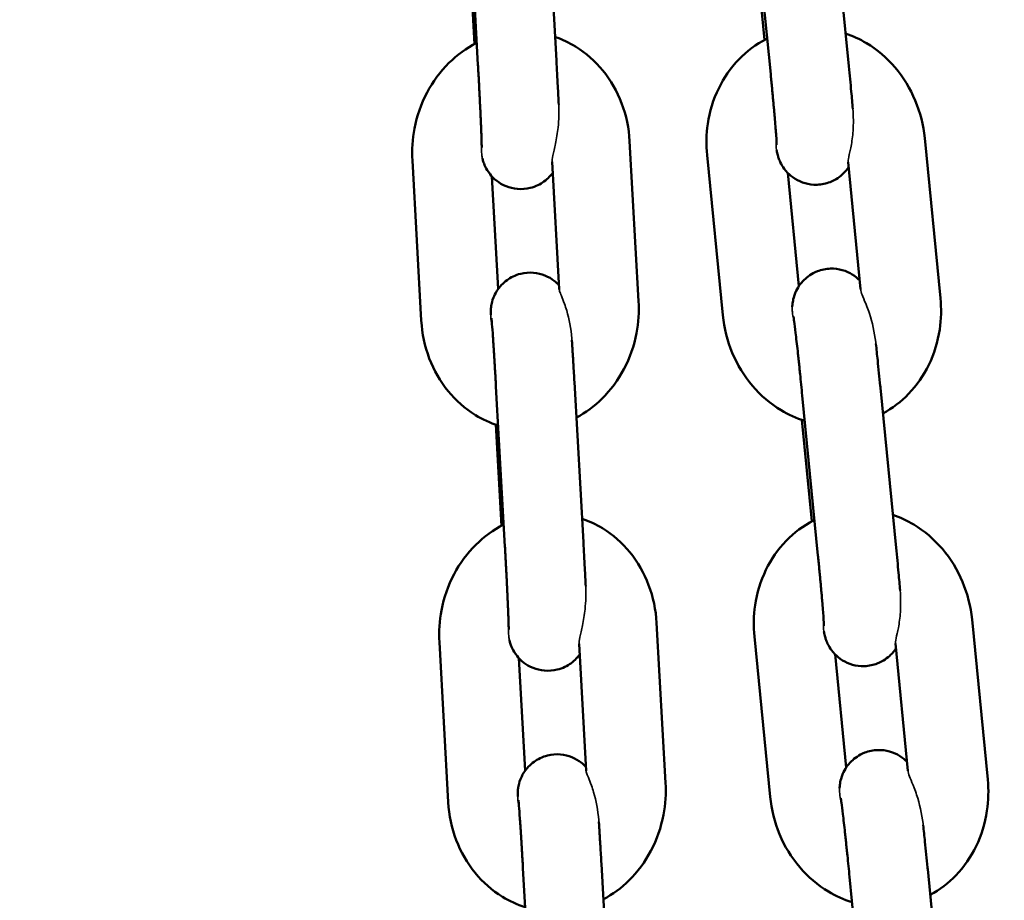
# Model space of a CAD drawing. Units: millimetres. Extents: x 17071 to 31374, y 5850 to 8368.
# Drawn here: x 25795 to 25870, y 7297 to 7364 of the extents above; entities that cross this region are included whole.
import ezdxf

# ---------------------------------------------------------------- set-up
doc = ezdxf.new("R2010")
doc.units = ezdxf.units.MM
doc.layers.add('MD_Visible', color=7, linetype='Continuous', lineweight=50)
doc.layers.add('MD_Visible Narrow', color=7, linetype='Continuous', lineweight=35)
doc.styles.get("Standard").update_dxf_attribs({"font": 'GOTHIC.TTF'})
doc.dimstyles.new('ISO-25', dxfattribs={"dimtxt": 128, "dimasz": 64, "dimexe": 1.25, "dimexo": 0.625, "dimgap": 8, "dimtad": 1, "dimdec": 0, "dimlfac": 0.1, "dimrnd": 5, "dimtxsty": 'Standard', "dimcen": 0, "dimse1": 1, "dimse2": 1, "dimclrd": 256, "dimclre": 8, "dimclrt": 256, "dimadec": 0, "dimazin": 0, "dimtfac": 1, "dimtdec": 0, "dimtmove": 0, "dimatfit": 3, "dimfxl": 1, "dimlwd": 5, "dimlwe": 5, "dimarcsym": 0})

# ---------------------------------------------------------------- blocks, each defined once
blk = doc.blocks.new('CustomObjectsInViewport4_0')
at = {"layer": 'MD_Visible', "extrusion": (0, 1, 0)}
for p, q in [((2944.657, 4651.53), (2945.341, 4639.3)), ((2950.647, 4651.865), (2951.332, 4639.635)), ((2972.467, 4651.418), (2973.668, 4639.196)), ((2966.495, 4650.832), (2967.697, 4638.609)), ((2945.079, 4640.896), (2944.647, 4648.617)), ((2967.226, 4641.213), (2966.465, 4648.961)), ((2957.609, 4621.25), (2956.924, 4633.48)), ((2980.661, 4621.493), (2979.46, 4633.716)), ((2940.329, 4632.01), (2941.014, 4619.78)), ((2951.548, 4622.171), (2951.004, 4631.889)), ((2962.838, 4632.406), (2964.039, 4620.183)), ((2974.566, 4622.165), (2973.613, 4631.87)), ((2969, 4631.055), (2969.85, 4622.402)), ((2946.407, 4630.787), (2946.889, 4622.195)), ((2946.717, 4614.74), (2947.402, 4602.51)), ((2952.707, 4615.076), (2953.392, 4602.846)), ((2976.08, 4614.65), (2977.281, 4602.428)), ((2970.109, 4614.064), (2971.31, 4601.841)), ((2947.139, 4604.107), (2946.707, 4611.828)), ((2970.84, 4604.445), (2970.078, 4612.193)), ((2959.669, 4584.461), (2958.984, 4596.691)), ((2984.275, 4584.725), (2983.074, 4596.948)), ((2942.39, 4595.221), (2943.074, 4582.991)), ((2953.608, 4585.381), (2953.064, 4595.099)), ((2966.451, 4595.638), (2967.653, 4583.415)), ((2978.18, 4585.397), (2977.226, 4595.102)), ((2972.613, 4594.287), (2973.463, 4585.634)), ((2948.468, 4593.997), (2948.949, 4585.405)), ((2948.777, 4577.951), (2949.462, 4565.721)), ((2954.767, 4578.286), (2955.452, 4566.056)), ((2979.693, 4577.882), (2980.895, 4565.66)), ((2973.722, 4577.296), (2974.923, 4565.073))]:
    blk.add_line(p, q, dxfattribs=at)
at = {"layer": 'MD_Visible'}
for points, knots in [([(2979.46, 4633.716), (2979.363, 4634.702), (2979.118, 4635.675), (2978.354, 4637.499), (2977.835, 4638.352), (2976.572, 4639.836), (2975.833, 4640.471), (2974.506, 4641.268), (2973.974, 4641.517), (2973.421, 4641.706)], [4.712389, 4.712389, 4.712389, 4.712389, 5.053398, 5.053398, 5.393316, 5.393316, 5.725373, 5.725373, 5.926507, 5.926507, 5.926507, 5.926507]), ([(2945.247, 4640.984), (2944.464, 4640.587), (2943.748, 4640.065), (2942.455, 4638.791), (2941.892, 4638.024), (2940.996, 4636.329), (2940.673, 4635.396), (2940.338, 4633.638), (2940.284, 4632.821), (2940.329, 4632.01)], [6.610247, 6.610247, 6.610247, 6.610247, 6.912537, 6.912537, 7.237427, 7.237427, 7.574079, 7.574079, 7.853982, 7.853982, 7.853982, 7.853982]), ([(2956.924, 4633.48), (2956.869, 4634.468), (2956.665, 4635.448), (2955.973, 4637.276), (2955.489, 4638.127), (2954.291, 4639.594), (2953.586, 4640.217), (2952.301, 4641.002), (2951.777, 4641.248), (2951.231, 4641.433)], [4.712389, 4.712389, 4.712389, 4.712389, 5.053419, 5.053419, 5.387374, 5.387374, 5.707304, 5.707304, 5.905033, 5.905033, 5.905033, 5.905033]), ([(2967.43, 4641.319), (2967.404, 4641.306), (2967.377, 4641.292), (2966.575, 4640.879), (2965.871, 4640.349), (2964.638, 4639.073), (2964.119, 4638.32), (2963.311, 4636.656), (2963.033, 4635.739), (2962.778, 4634.01), (2962.76, 4633.204), (2962.838, 4632.406)], [6.631016, 6.631016, 6.631016, 6.631016, 6.641218, 6.641218, 6.94022, 6.94022, 7.25182, 7.25182, 7.578303, 7.578303, 7.853982, 7.853982, 7.853982, 7.853982]), ([(2945.341, 4639.3), (2945.35, 4639.141), (2945.359, 4638.982), (2945.377, 4638.662), (2945.385, 4638.501), (2945.403, 4638.179), (2945.411, 4638.019), (2945.428, 4637.702), (2945.436, 4637.546), (2945.452, 4637.236), (2945.46, 4637.082), (2945.475, 4636.778), (2945.483, 4636.626), (2945.497, 4636.328), (2945.504, 4636.182), (2945.518, 4635.896), (2945.524, 4635.757), (2945.537, 4635.487), (2945.543, 4635.356), (2945.554, 4635.099), (2945.56, 4634.974), (2945.57, 4634.731), (2945.575, 4634.614), (2945.584, 4634.391), (2945.588, 4634.284), (2945.596, 4634.084), (2945.599, 4633.991), (2945.606, 4633.812), (2945.609, 4633.727), (2945.614, 4633.568), (2945.616, 4633.494), (2945.62, 4633.359), (2945.621, 4633.299), (2945.624, 4633.152), (2945.625, 4633.078), (2945.626, 4633.003), (2945.625, 4632.985), (2945.625, 4632.985)], [1.570796, 1.570796, 1.570796, 1.570796, 1.649716, 1.649716, 1.729659, 1.729659, 1.809605, 1.809605, 1.888534, 1.888534, 1.967365, 1.967365, 2.047236, 2.047236, 2.127129, 2.127129, 2.206018, 2.206018, 2.284315, 2.284315, 2.363681, 2.363681, 2.443103, 2.443103, 2.521549, 2.521549, 2.597773, 2.597773, 2.675152, 2.675152, 2.752702, 2.752702, 2.829308, 2.829308, 2.960862, 2.960862, 3.041184, 3.041184, 3.041184, 3.041184]), ([(2951.332, 4639.635), (2951.369, 4638.979), (2951.405, 4638.314), (2951.462, 4637.188), (2951.486, 4636.718), (2951.507, 4636.275)], [1.5707963, 1.5707963, 1.5707963, 1.5707963, 1.8930589, 1.8930589, 2.1359095, 2.1359095, 2.1359095, 2.1359095]), ([(2967.697, 4638.609), (2967.712, 4638.451), (2967.727, 4638.293), (2967.758, 4637.978), (2967.773, 4637.82), (2967.803, 4637.507), (2967.818, 4637.352), (2967.846, 4637.048), (2967.86, 4636.898), (2967.887, 4636.605), (2967.901, 4636.461), (2967.926, 4636.176), (2967.939, 4636.035), (2967.963, 4635.761), (2967.975, 4635.627), (2967.998, 4635.369), (2968.008, 4635.244), (2968.059, 4634.644), (2968.092, 4634.23), (2968.137, 4633.603), (2968.15, 4633.372), (2968.155, 4633.251), (2968.155, 4633.236), (2968.155, 4633.236)], [1.570796, 1.570796, 1.570796, 1.570796, 1.649577, 1.649577, 1.729388, 1.729388, 1.809213, 1.809213, 1.88803, 1.88803, 1.966505, 1.966505, 2.046035, 2.046035, 2.125607, 2.125607, 2.204194, 2.204194, 2.515942, 2.515942, 2.808285, 2.808285, 2.88161, 2.88161, 2.88161, 2.88161]), ([(2973.668, 4639.196), (2973.732, 4638.538), (2973.795, 4637.886), (2973.895, 4636.802), (2973.935, 4636.354), (2973.97, 4635.941)], [1.5707963, 1.5707963, 1.5707963, 1.5707963, 1.8935629, 1.8935629, 2.140618, 2.140618, 2.140618, 2.140618]), ([(2973.649, 4631.497), (2973.638, 4631.48), (2973.626, 4631.463), (2973.524, 4631.315), (2973.408, 4631.168), (2973.016, 4630.784), (2972.682, 4630.53), (2971.93, 4630.239), (2971.583, 4630.164), (2970.919, 4630.144), (2970.607, 4630.188), (2970.029, 4630.349), (2969.777, 4630.472), (2969.304, 4630.762), (2969.124, 4630.927), (2968.77, 4631.292), (2968.662, 4631.46), (2968.445, 4631.816), (2968.394, 4631.946), (2968.306, 4632.165), (2968.282, 4632.241), (2968.241, 4632.379), (2968.227, 4632.432), (2968.196, 4632.557), (2968.185, 4632.613), (2968.165, 4632.711), (2968.158, 4632.754), (2968.15, 4632.796)], [3.0656833, 3.0656833, 3.0656833, 3.0656833, 3.0665719, 3.0665719, 3.0731216, 3.0731216, 3.0822612, 3.0822612, 3.0882778, 3.0882778, 3.0938925, 3.0938925, 3.1003271, 3.1003271, 3.1091045, 3.1091045, 3.1232617, 3.1232617, 3.1473234, 3.1473234, 3.1749506, 3.1749506, 3.2081261, 3.2081261, 3.2654583, 3.2654583, 3.3185106, 3.3185106, 3.3185106, 3.3185106]), ([(2951.05, 4631.066), (2950.982, 4630.971), (2950.898, 4630.867), (2950.681, 4630.638), (2950.545, 4630.512), (2950.112, 4630.2), (2949.759, 4630.012), (2949.025, 4629.83), (2948.682, 4629.802), (2948.038, 4629.858), (2947.742, 4629.937), (2947.196, 4630.156), (2946.966, 4630.303), (2946.534, 4630.634), (2946.378, 4630.81), (2946.068, 4631.201), (2945.984, 4631.368), (2945.809, 4631.722), (2945.774, 4631.843), (2945.713, 4632.041), (2945.697, 4632.108), (2945.682, 4632.172), (2945.68, 4632.181), (2945.678, 4632.189)], [3.2150323, 3.2150323, 3.2150323, 3.2150323, 3.2191903, 3.2191903, 3.2234327, 3.2234327, 3.2297942, 3.2297942, 3.2344667, 3.2344667, 3.2390659, 3.2390659, 3.2445603, 3.2445603, 3.2523662, 3.2523662, 3.2655348, 3.2655348, 3.2883243, 3.2883243, 3.3131208, 3.3131208, 3.317272, 3.317272, 3.317272, 3.317272]), ([(2969.348, 4620.832), (2969.349, 4620.869), (2969.352, 4620.911), (2969.362, 4621.04), (2969.369, 4621.132), (2969.428, 4621.435), (2969.45, 4621.601), (2969.663, 4622.085), (2969.742, 4622.248), (2969.975, 4622.584), (2970.091, 4622.732), (2970.484, 4623.115), (2970.817, 4623.37), (2971.57, 4623.661), (2971.917, 4623.735), (2972.58, 4623.756), (2972.892, 4623.712), (2973.47, 4623.55), (2973.723, 4623.427), (2974.187, 4623.142), (2974.365, 4622.982), (2974.5, 4622.845)], [6.1076481, 6.1076481, 6.1076481, 6.1076481, 6.1336166, 6.1336166, 6.1701671, 6.1701671, 6.1977444, 6.1977444, 6.2081645, 6.2081645, 6.2147142, 6.2147142, 6.2238539, 6.2238539, 6.2298704, 6.2298704, 6.2354851, 6.2354851, 6.2419198, 6.2419198, 6.2504523, 6.2504523, 6.2504523, 6.2504523]), ([(2946.313, 4620.211), (2946.312, 4620.311), (2946.312, 4620.394), (2946.321, 4620.584), (2946.324, 4620.636), (2946.339, 4620.781), (2946.346, 4620.86), (2946.397, 4621.119), (2946.418, 4621.254), (2946.581, 4621.667), (2946.647, 4621.823), (2946.867, 4622.172), (2946.978, 4622.328), (2947.258, 4622.623), (2947.394, 4622.748), (2947.826, 4623.061), (2948.179, 4623.249), (2948.913, 4623.43), (2949.257, 4623.458), (2949.9, 4623.403), (2950.197, 4623.324), (2950.742, 4623.104), (2950.972, 4622.958), (2951.312, 4622.697), (2951.434, 4622.579), (2951.531, 4622.474)], [6.1052157, 6.1052157, 6.1052157, 6.1052157, 6.2412882, 6.2412882, 6.2839557, 6.2839557, 6.3186902, 6.3186902, 6.3434773, 6.3434773, 6.3542128, 6.3542128, 6.360783, 6.360783, 6.3650254, 6.3650254, 6.3713868, 6.3713868, 6.3760593, 6.3760593, 6.3806586, 6.3806586, 6.386153, 6.386153, 6.3911311, 6.3911311, 6.3911311, 6.3911311]), ([(2952.859, 4612.364), (2953.577, 4612.749), (2954.235, 4613.239), (2955.483, 4614.47), (2956.046, 4615.237), (2956.942, 4616.932), (2957.266, 4617.865), (2957.6, 4619.623), (2957.654, 4620.439), (2957.609, 4621.25)], [3.490402, 3.490402, 3.490402, 3.490402, 3.770944, 3.770944, 4.095834, 4.095834, 4.432486, 4.432486, 4.712389, 4.712389, 4.712389, 4.712389]), ([(2976.273, 4612.686), (2976.999, 4613.078), (2977.661, 4613.584), (2978.861, 4614.826), (2979.38, 4615.579), (2980.189, 4617.244), (2980.466, 4618.16), (2980.722, 4619.889), (2980.74, 4620.696), (2980.661, 4621.493)], [3.515685, 3.515685, 3.515685, 3.515685, 3.798627, 3.798627, 4.110227, 4.110227, 4.43671, 4.43671, 4.712389, 4.712389, 4.712389, 4.712389]), ([(2941.014, 4619.78), (2941.07, 4618.792), (2941.273, 4617.813), (2941.966, 4615.985), (2942.449, 4615.134), (2943.647, 4613.667), (2944.352, 4613.043), (2945.689, 4612.227), (2946.274, 4611.961), (2946.883, 4611.77)], [1.570796, 1.570796, 1.570796, 1.570796, 1.911826, 1.911826, 2.245782, 2.245782, 2.565711, 2.565711, 2.784608, 2.784608, 2.784608, 2.784608]), ([(2946.37, 4619.95), (2946.37, 4619.95), (2946.373, 4619.926), (2946.385, 4619.811), (2946.397, 4619.675), (2946.432, 4619.251), (2946.457, 4618.92), (2946.491, 4618.421), (2946.499, 4618.31), (2946.514, 4618.078), (2946.522, 4617.957), (2946.539, 4617.708), (2946.547, 4617.58), (2946.564, 4617.318), (2946.572, 4617.185), (2946.589, 4616.909), (2946.598, 4616.767), (2946.616, 4616.476), (2946.625, 4616.327), (2946.643, 4616.025), (2946.652, 4615.871), (2946.67, 4615.563), (2946.679, 4615.409), (2946.697, 4615.083), (2946.707, 4614.912), (2946.717, 4614.74)], [6.56536, 6.56536, 6.56536, 6.56536, 6.659227, 6.659227, 6.857756, 6.857756, 7.142165, 7.142165, 7.219282, 7.219282, 7.297328, 7.297328, 7.375327, 7.375327, 7.452322, 7.452322, 7.530856, 7.530856, 7.61038, 7.61038, 7.689887, 7.689887, 7.768371, 7.768371, 7.853982, 7.853982, 7.853982, 7.853982]), ([(2964.039, 4620.183), (2964.136, 4619.197), (2964.381, 4618.225), (2965.145, 4616.4), (2965.664, 4615.548), (2966.927, 4614.064), (2967.666, 4613.428), (2969.059, 4612.592), (2969.667, 4612.317), (2970.3, 4612.121)], [1.570796, 1.570796, 1.570796, 1.570796, 1.911805, 1.911805, 2.251723, 2.251723, 2.58378, 2.58378, 2.811601, 2.811601, 2.811601, 2.811601]), ([(2969.437, 4620.077), (2969.437, 4620.077), (2969.44, 4620.061), (2969.454, 4619.975), (2969.471, 4619.863), (2969.52, 4619.498), (2969.557, 4619.2), (2969.647, 4618.444), (2969.701, 4617.967), (2969.774, 4617.307), (2969.789, 4617.17), (2969.819, 4616.887), (2969.835, 4616.742), (2969.866, 4616.447), (2969.882, 4616.298), (2969.913, 4615.997), (2969.929, 4615.845), (2970, 4615.159), (2970.055, 4614.609), (2970.109, 4614.064)], [6.43417, 6.43417, 6.43417, 6.43417, 6.51049, 6.51049, 6.689574, 6.689574, 6.960785, 6.960785, 7.266902, 7.266902, 7.345094, 7.345094, 7.424262, 7.424262, 7.503405, 7.503405, 7.581528, 7.581528, 7.853982, 7.853982, 7.853982, 7.853982]), ([(2952.515, 4618.274), (2952.516, 4618.253), (2952.517, 4618.231), (2952.527, 4618.077), (2952.536, 4617.94), (2952.554, 4617.657), (2952.563, 4617.511), (2952.582, 4617.213), (2952.591, 4617.061), (2952.61, 4616.754), (2952.619, 4616.598), (2952.655, 4615.998), (2952.681, 4615.539), (2952.707, 4615.076)], [7.287239, 7.287239, 7.287239, 7.287239, 7.3002667, 7.3002667, 7.3811765, 7.3811765, 7.4631826, 7.4631826, 7.5452203, 7.5452203, 7.6262147, 7.6262147, 7.8539816, 7.8539816, 7.8539816, 7.8539816]), ([(2975.734, 4617.997), (2975.778, 4617.598), (2975.823, 4617.175), (2975.935, 4616.104), (2976.002, 4615.441), (2976.071, 4614.738), (2976.076, 4614.694), (2976.08, 4614.65)], [7.2853747, 7.2853747, 7.2853747, 7.2853747, 7.5091769, 7.5091769, 7.8325572, 7.8325572, 7.8539816, 7.8539816, 7.8539816, 7.8539816]), ([(2983.074, 4596.948), (2982.977, 4597.934), (2982.732, 4598.907), (2981.967, 4600.731), (2981.449, 4601.584), (2980.186, 4603.068), (2979.446, 4603.704), (2978.12, 4604.5), (2977.588, 4604.749), (2977.034, 4604.938)], [4.712389, 4.712389, 4.712389, 4.712389, 5.053398, 5.053398, 5.393316, 5.393316, 5.725373, 5.725373, 5.926507, 5.926507, 5.926507, 5.926507]), ([(2947.307, 4604.194), (2946.524, 4603.798), (2945.808, 4603.276), (2944.515, 4602.001), (2943.952, 4601.234), (2943.057, 4599.539), (2942.733, 4598.606), (2942.398, 4596.848), (2942.344, 4596.032), (2942.39, 4595.221)], [6.610247, 6.610247, 6.610247, 6.610247, 6.912537, 6.912537, 7.237427, 7.237427, 7.574079, 7.574079, 7.853982, 7.853982, 7.853982, 7.853982]), ([(2958.984, 4596.691), (2958.929, 4597.679), (2958.725, 4598.658), (2958.033, 4600.486), (2957.549, 4601.337), (2956.351, 4602.804), (2955.646, 4603.428), (2954.362, 4604.212), (2953.837, 4604.458), (2953.291, 4604.643)], [4.712389, 4.712389, 4.712389, 4.712389, 5.053419, 5.053419, 5.387374, 5.387374, 5.707304, 5.707304, 5.905033, 5.905033, 5.905033, 5.905033]), ([(2971.044, 4604.551), (2971.017, 4604.538), (2970.99, 4604.524), (2970.189, 4604.111), (2969.484, 4603.581), (2968.251, 4602.305), (2967.732, 4601.552), (2966.924, 4599.888), (2966.647, 4598.971), (2966.391, 4597.242), (2966.373, 4596.436), (2966.451, 4595.638)], [6.631016, 6.631016, 6.631016, 6.631016, 6.641218, 6.641218, 6.94022, 6.94022, 7.25182, 7.25182, 7.578303, 7.578303, 7.853982, 7.853982, 7.853982, 7.853982]), ([(2947.402, 4602.51), (2947.41, 4602.352), (2947.419, 4602.193), (2947.437, 4601.872), (2947.446, 4601.711), (2947.463, 4601.39), (2947.471, 4601.229), (2947.488, 4600.912), (2947.496, 4600.756), (2947.512, 4600.446), (2947.52, 4600.293), (2947.535, 4599.988), (2947.543, 4599.836), (2947.557, 4599.538), (2947.564, 4599.392), (2947.578, 4599.106), (2947.585, 4598.968), (2947.597, 4598.697), (2947.603, 4598.566), (2947.614, 4598.309), (2947.62, 4598.184), (2947.63, 4597.941), (2947.635, 4597.824), (2947.644, 4597.601), (2947.648, 4597.495), (2947.656, 4597.295), (2947.66, 4597.201), (2947.666, 4597.022), (2947.669, 4596.937), (2947.674, 4596.778), (2947.676, 4596.704), (2947.68, 4596.57), (2947.681, 4596.509), (2947.685, 4596.362), (2947.686, 4596.288), (2947.686, 4596.214), (2947.686, 4596.195), (2947.686, 4596.195)], [1.570796, 1.570796, 1.570796, 1.570796, 1.649716, 1.649716, 1.729659, 1.729659, 1.809605, 1.809605, 1.888534, 1.888534, 1.967365, 1.967365, 2.047236, 2.047236, 2.127129, 2.127129, 2.206018, 2.206018, 2.284315, 2.284315, 2.363681, 2.363681, 2.443103, 2.443103, 2.521549, 2.521549, 2.597773, 2.597773, 2.675152, 2.675152, 2.752702, 2.752702, 2.829308, 2.829308, 2.960862, 2.960862, 3.041184, 3.041184, 3.041184, 3.041184]), ([(2953.392, 4602.846), (2953.429, 4602.19), (2953.465, 4601.524), (2953.522, 4600.399), (2953.546, 4599.929), (2953.567, 4599.485)], [1.5707963, 1.5707963, 1.5707963, 1.5707963, 1.8930589, 1.8930589, 2.1359095, 2.1359095, 2.1359095, 2.1359095]), ([(2971.31, 4601.841), (2971.325, 4601.683), (2971.341, 4601.525), (2971.371, 4601.21), (2971.387, 4601.052), (2971.416, 4600.739), (2971.431, 4600.584), (2971.46, 4600.28), (2971.474, 4600.13), (2971.501, 4599.837), (2971.514, 4599.693), (2971.54, 4599.408), (2971.552, 4599.268), (2971.577, 4598.993), (2971.589, 4598.859), (2971.611, 4598.601), (2971.622, 4598.476), (2971.673, 4597.876), (2971.705, 4597.462), (2971.751, 4596.835), (2971.764, 4596.604), (2971.768, 4596.483), (2971.769, 4596.468), (2971.769, 4596.468)], [1.570796, 1.570796, 1.570796, 1.570796, 1.649577, 1.649577, 1.729388, 1.729388, 1.809213, 1.809213, 1.88803, 1.88803, 1.966505, 1.966505, 2.046035, 2.046035, 2.125607, 2.125607, 2.204194, 2.204194, 2.515942, 2.515942, 2.808285, 2.808285, 2.88161, 2.88161, 2.88161, 2.88161]), ([(2977.281, 4602.428), (2977.346, 4601.77), (2977.408, 4601.118), (2977.508, 4600.034), (2977.548, 4599.586), (2977.584, 4599.173)], [1.5707963, 1.5707963, 1.5707963, 1.5707963, 1.8935629, 1.8935629, 2.140618, 2.140618, 2.140618, 2.140618]), ([(2977.263, 4594.729), (2977.251, 4594.712), (2977.24, 4594.695), (2977.138, 4594.548), (2977.022, 4594.4), (2976.629, 4594.016), (2976.296, 4593.762), (2975.543, 4593.471), (2975.196, 4593.396), (2974.533, 4593.376), (2974.22, 4593.42), (2973.643, 4593.581), (2973.39, 4593.704), (2972.918, 4593.994), (2972.737, 4594.159), (2972.383, 4594.524), (2972.276, 4594.692), (2972.058, 4595.048), (2972.008, 4595.178), (2971.92, 4595.397), (2971.896, 4595.473), (2971.854, 4595.611), (2971.84, 4595.664), (2971.81, 4595.789), (2971.798, 4595.845), (2971.779, 4595.943), (2971.771, 4595.986), (2971.764, 4596.028)], [3.0656833, 3.0656833, 3.0656833, 3.0656833, 3.0665719, 3.0665719, 3.0731216, 3.0731216, 3.0822612, 3.0822612, 3.0882778, 3.0882778, 3.0938925, 3.0938925, 3.1003271, 3.1003271, 3.1091045, 3.1091045, 3.1232617, 3.1232617, 3.1473234, 3.1473234, 3.1749506, 3.1749506, 3.2081261, 3.2081261, 3.2654583, 3.2654583, 3.3185106, 3.3185106, 3.3185106, 3.3185106]), ([(2953.11, 4594.276), (2953.042, 4594.182), (2952.958, 4594.077), (2952.741, 4593.848), (2952.605, 4593.723), (2952.172, 4593.41), (2951.82, 4593.222), (2951.085, 4593.041), (2950.742, 4593.013), (2950.099, 4593.068), (2949.802, 4593.147), (2949.256, 4593.367), (2949.026, 4593.513), (2948.594, 4593.844), (2948.438, 4594.021), (2948.129, 4594.411), (2948.044, 4594.578), (2947.87, 4594.933), (2947.834, 4595.053), (2947.773, 4595.251), (2947.757, 4595.318), (2947.742, 4595.382), (2947.74, 4595.391), (2947.738, 4595.4)], [3.2150323, 3.2150323, 3.2150323, 3.2150323, 3.2191903, 3.2191903, 3.2234327, 3.2234327, 3.2297942, 3.2297942, 3.2344667, 3.2344667, 3.2390659, 3.2390659, 3.2445603, 3.2445603, 3.2523662, 3.2523662, 3.2655348, 3.2655348, 3.2883243, 3.2883243, 3.3131208, 3.3131208, 3.317272, 3.317272, 3.317272, 3.317272]), ([(2948.373, 4583.421), (2948.373, 4583.522), (2948.372, 4583.604), (2948.381, 4583.794), (2948.384, 4583.846), (2948.399, 4583.991), (2948.406, 4584.07), (2948.457, 4584.329), (2948.478, 4584.464), (2948.641, 4584.877), (2948.708, 4585.033), (2948.927, 4585.382), (2949.038, 4585.539), (2949.318, 4585.833), (2949.454, 4585.959), (2949.886, 4586.271), (2950.239, 4586.459), (2950.973, 4586.641), (2951.317, 4586.669), (2951.96, 4586.613), (2952.257, 4586.534), (2952.802, 4586.315), (2953.032, 4586.168), (2953.373, 4585.907), (2953.494, 4585.79), (2953.591, 4585.684)], [6.1052157, 6.1052157, 6.1052157, 6.1052157, 6.2412882, 6.2412882, 6.2839557, 6.2839557, 6.3186902, 6.3186902, 6.3434773, 6.3434773, 6.3542128, 6.3542128, 6.360783, 6.360783, 6.3650254, 6.3650254, 6.3713868, 6.3713868, 6.3760593, 6.3760593, 6.3806586, 6.3806586, 6.386153, 6.386153, 6.3911311, 6.3911311, 6.3911311, 6.3911311]), ([(2972.961, 4584.065), (2972.963, 4584.101), (2972.965, 4584.144), (2972.976, 4584.273), (2972.983, 4584.364), (2973.041, 4584.667), (2973.063, 4584.833), (2973.276, 4585.317), (2973.356, 4585.48), (2973.589, 4585.816), (2973.705, 4585.964), (2974.097, 4586.347), (2974.43, 4586.602), (2975.183, 4586.893), (2975.53, 4586.967), (2976.194, 4586.988), (2976.506, 4586.944), (2977.083, 4586.782), (2977.336, 4586.659), (2977.801, 4586.374), (2977.979, 4586.214), (2978.113, 4586.077)], [6.1076481, 6.1076481, 6.1076481, 6.1076481, 6.1336166, 6.1336166, 6.1701671, 6.1701671, 6.1977444, 6.1977444, 6.2081645, 6.2081645, 6.2147142, 6.2147142, 6.2238539, 6.2238539, 6.2298704, 6.2298704, 6.2354851, 6.2354851, 6.2419198, 6.2419198, 6.2504523, 6.2504523, 6.2504523, 6.2504523]), ([(2954.919, 4575.575), (2955.637, 4575.959), (2956.295, 4576.45), (2957.543, 4577.68), (2958.106, 4578.447), (2959.002, 4580.142), (2959.326, 4581.075), (2959.66, 4582.833), (2959.714, 4583.65), (2959.669, 4584.461)], [3.490402, 3.490402, 3.490402, 3.490402, 3.770944, 3.770944, 4.095834, 4.095834, 4.432486, 4.432486, 4.712389, 4.712389, 4.712389, 4.712389]), ([(2979.886, 4575.918), (2980.613, 4576.31), (2981.275, 4576.816), (2982.475, 4578.058), (2982.994, 4578.812), (2983.802, 4580.476), (2984.079, 4581.392), (2984.335, 4583.121), (2984.353, 4583.928), (2984.275, 4584.725)], [3.515685, 3.515685, 3.515685, 3.515685, 3.798627, 3.798627, 4.110227, 4.110227, 4.43671, 4.43671, 4.712389, 4.712389, 4.712389, 4.712389]), ([(2943.074, 4582.991), (2943.13, 4582.003), (2943.333, 4581.023), (2944.026, 4579.195), (2944.509, 4578.344), (2945.707, 4576.877), (2946.412, 4576.254), (2947.749, 4575.437), (2948.334, 4575.171), (2948.943, 4574.981)], [1.570796, 1.570796, 1.570796, 1.570796, 1.911826, 1.911826, 2.245782, 2.245782, 2.565711, 2.565711, 2.784608, 2.784608, 2.784608, 2.784608]), ([(2948.43, 4583.161), (2948.43, 4583.161), (2948.433, 4583.137), (2948.445, 4583.022), (2948.458, 4582.885), (2948.492, 4582.461), (2948.517, 4582.13), (2948.551, 4581.631), (2948.559, 4581.52), (2948.575, 4581.288), (2948.583, 4581.168), (2948.599, 4580.918), (2948.607, 4580.79), (2948.624, 4580.528), (2948.632, 4580.395), (2948.649, 4580.12), (2948.658, 4579.978), (2948.676, 4579.687), (2948.685, 4579.537), (2948.703, 4579.235), (2948.712, 4579.082), (2948.73, 4578.774), (2948.739, 4578.619), (2948.757, 4578.294), (2948.767, 4578.122), (2948.777, 4577.951)], [6.56536, 6.56536, 6.56536, 6.56536, 6.659227, 6.659227, 6.857756, 6.857756, 7.142165, 7.142165, 7.219282, 7.219282, 7.297328, 7.297328, 7.375327, 7.375327, 7.452322, 7.452322, 7.530856, 7.530856, 7.61038, 7.61038, 7.689887, 7.689887, 7.768371, 7.768371, 7.853982, 7.853982, 7.853982, 7.853982]), ([(2967.653, 4583.415), (2967.75, 4582.429), (2967.994, 4581.457), (2968.759, 4579.632), (2969.277, 4578.78), (2970.541, 4577.296), (2971.28, 4576.66), (2972.673, 4575.824), (2973.28, 4575.549), (2973.913, 4575.353)], [1.570796, 1.570796, 1.570796, 1.570796, 1.911805, 1.911805, 2.251723, 2.251723, 2.58378, 2.58378, 2.811601, 2.811601, 2.811601, 2.811601]), ([(2973.051, 4583.31), (2973.051, 4583.31), (2973.054, 4583.293), (2973.068, 4583.207), (2973.084, 4583.095), (2973.133, 4582.73), (2973.171, 4582.433), (2973.261, 4581.676), (2973.315, 4581.199), (2973.387, 4580.539), (2973.402, 4580.402), (2973.433, 4580.119), (2973.448, 4579.974), (2973.479, 4579.68), (2973.495, 4579.53), (2973.527, 4579.229), (2973.542, 4579.077), (2973.613, 4578.391), (2973.669, 4577.841), (2973.722, 4577.296)], [6.43417, 6.43417, 6.43417, 6.43417, 6.51049, 6.51049, 6.689574, 6.689574, 6.960785, 6.960785, 7.266902, 7.266902, 7.345094, 7.345094, 7.424262, 7.424262, 7.503405, 7.503405, 7.581528, 7.581528, 7.853982, 7.853982, 7.853982, 7.853982]), ([(2954.575, 4581.484), (2954.576, 4581.463), (2954.577, 4581.441), (2954.588, 4581.287), (2954.596, 4581.15), (2954.614, 4580.867), (2954.624, 4580.722), (2954.642, 4580.424), (2954.651, 4580.272), (2954.67, 4579.964), (2954.679, 4579.809), (2954.715, 4579.209), (2954.741, 4578.75), (2954.767, 4578.286)], [7.287239, 7.287239, 7.287239, 7.287239, 7.3002667, 7.3002667, 7.3811765, 7.3811765, 7.4631826, 7.4631826, 7.5452203, 7.5452203, 7.6262147, 7.6262147, 7.8539816, 7.8539816, 7.8539816, 7.8539816]), ([(2979.347, 4581.229), (2979.391, 4580.83), (2979.436, 4580.407), (2979.548, 4579.336), (2979.615, 4578.673), (2979.685, 4577.97), (2979.689, 4577.926), (2979.693, 4577.882)], [7.2853747, 7.2853747, 7.2853747, 7.2853747, 7.5091769, 7.5091769, 7.8325572, 7.8325572, 7.8539816, 7.8539816, 7.8539816, 7.8539816])]:
    blk.add_open_spline(points, degree=3, knots=knots, dxfattribs=at)
at = {"layer": 'MD_Visible Narrow'}
for points, knots in [([(2951.262, 4633.289), (2951.348, 4633.683), (2951.415, 4634.1), (2951.517, 4635.103), (2951.534, 4635.691), (2951.507, 4636.275)], [1.3572471, 1.3572471, 1.3572471, 1.3572471, 1.4784845, 1.4784845, 1.6396901, 1.6396901, 1.6396901, 1.6396901]), ([(2973.835, 4633.087), (2973.908, 4633.456), (2973.96, 4633.852), (2974.025, 4634.807), (2974.02, 4635.371), (2973.97, 4635.941)], [1.3572471, 1.3572471, 1.3572471, 1.3572471, 1.4784845, 1.4784845, 1.6366053, 1.6366053, 1.6366053, 1.6366053]), ([(2951.004, 4631.889), (2951.001, 4631.941), (2951.003, 4632.003), (2951.03, 4632.254), (2951.082, 4632.498), (2951.186, 4632.952), (2951.224, 4633.115), (2951.262, 4633.289)], [-0.3328891, -0.3328891, -0.3328891, -0.3328891, -0.2838232, -0.2838232, -0.1532904, -0.1532904, -0.0889836, -0.0889836, -0.0889836, -0.0889836]), ([(2968.131, 4633.678), (2968.121, 4633.599), (2968.114, 4633.519), (2968.1, 4633.234), (2968.112, 4633.027), (2968.145, 4632.824)], [0.41198565, 0.41198565, 0.41198565, 0.41198565, 0.43648674, 0.43648674, 0.49934911, 0.49934911, 0.49934911, 0.49934911]), ([(2945.624, 4633.17), (2945.621, 4633.148), (2945.619, 4633.126), (2945.599, 4632.896), (2945.603, 4632.687), (2945.628, 4632.48)], [0.42989966, 0.42989966, 0.42989966, 0.42989966, 0.43648674, 0.43648674, 0.49934911, 0.49934911, 0.49934911, 0.49934911]), ([(2973.613, 4631.87), (2973.609, 4631.909), (2973.611, 4631.959), (2973.635, 4632.165), (2973.683, 4632.379), (2973.773, 4632.788), (2973.804, 4632.932), (2973.835, 4633.087)], [-0.3389596, -0.3389596, -0.3389596, -0.3389596, -0.2861153, -0.2861153, -0.1545529, -0.1545529, -0.0928262, -0.0928262, -0.0928262, -0.0928262]), ([(2945.628, 4632.48), (2945.638, 4632.395), (2945.652, 4632.31), (2945.672, 4632.214), (2945.675, 4632.202), (2945.678, 4632.189)], [-0.61451914, -0.61451914, -0.61451914, -0.61451914, -0.58438904, -0.58438904, -0.57997202, -0.57997202, -0.57997202, -0.57997202]), ([(2951.548, 4622.171), (2951.55, 4622.136), (2951.56, 4622.09), (2951.605, 4621.935), (2951.654, 4621.806), (2951.78, 4621.49), (2951.861, 4621.29), (2951.947, 4621.059)], [0.3400062, 0.3400062, 0.3400062, 0.3400062, 0.3832611, 0.3832611, 0.4634449, 0.4634449, 0.5533215, 0.5533215, 0.5533215, 0.5533215]), ([(2974.566, 4622.165), (2974.569, 4622.136), (2974.575, 4622.103), (2974.611, 4621.943), (2974.667, 4621.784), (2974.819, 4621.396), (2974.924, 4621.15), (2975.036, 4620.864)], [0.339912, 0.339912, 0.339912, 0.339912, 0.3637618, 0.3637618, 0.4480075, 0.4480075, 0.5459384, 0.5459384, 0.5459384, 0.5459384]), ([(2951.947, 4621.059), (2952.006, 4620.897), (2952.063, 4620.727), (2952.31, 4619.897), (2952.445, 4619.172), (2952.508, 4618.367), (2952.511, 4618.32), (2952.515, 4618.274)], [1.3559972, 1.3559972, 1.3559972, 1.3559972, 1.4146329, 1.4146329, 1.627589, 1.627589, 1.6406463, 1.6406463, 1.6406463, 1.6406463]), ([(2969.347, 4620.601), (2969.346, 4620.608), (2969.346, 4620.615), (2969.344, 4620.694), (2969.345, 4620.764), (2969.348, 4620.832)], [0.08651889, 0.08651889, 0.08651889, 0.08651889, 0.0890134, 0.0890134, 0.11439379, 0.11439379, 0.11439379, 0.11439379]), ([(2969.475, 4619.827), (2969.415, 4620.024), (2969.375, 4620.227), (2969.352, 4620.489), (2969.349, 4620.545), (2969.347, 4620.601)], [0.42015661, 0.42015661, 0.42015661, 0.42015661, 0.48255016, 0.48255016, 0.49939857, 0.49939857, 0.49939857, 0.49939857]), ([(2975.036, 4620.864), (2975.104, 4620.691), (2975.17, 4620.51), (2975.459, 4619.634), (2975.627, 4618.888), (2975.725, 4618.082), (2975.729, 4618.039), (2975.734, 4617.997)], [1.3559972, 1.3559972, 1.3559972, 1.3559972, 1.4146329, 1.4146329, 1.627589, 1.627589, 1.639416, 1.639416, 1.639416, 1.639416]), ([(2946.415, 4619.459), (2946.359, 4619.662), (2946.326, 4619.872), (2946.314, 4620.127), (2946.313, 4620.169), (2946.313, 4620.211)], [0.41726462, 0.41726462, 0.41726462, 0.41726462, 0.48255016, 0.48255016, 0.49536466, 0.49536466, 0.49536466, 0.49536466]), ([(2953.322, 4596.499), (2953.408, 4596.894), (2953.475, 4597.31), (2953.577, 4598.313), (2953.594, 4598.901), (2953.567, 4599.485)], [1.3572471, 1.3572471, 1.3572471, 1.3572471, 1.4784845, 1.4784845, 1.6396901, 1.6396901, 1.6396901, 1.6396901]), ([(2977.449, 4596.319), (2977.521, 4596.688), (2977.574, 4597.084), (2977.638, 4598.039), (2977.633, 4598.603), (2977.584, 4599.173)], [1.3572471, 1.3572471, 1.3572471, 1.3572471, 1.4784845, 1.4784845, 1.6366053, 1.6366053, 1.6366053, 1.6366053]), ([(2953.064, 4595.099), (2953.061, 4595.152), (2953.064, 4595.213), (2953.09, 4595.464), (2953.142, 4595.709), (2953.246, 4596.163), (2953.284, 4596.325), (2953.322, 4596.499)], [-0.3328891, -0.3328891, -0.3328891, -0.3328891, -0.2838232, -0.2838232, -0.1532904, -0.1532904, -0.0889836, -0.0889836, -0.0889836, -0.0889836]), ([(2971.745, 4596.91), (2971.734, 4596.831), (2971.727, 4596.751), (2971.713, 4596.466), (2971.725, 4596.259), (2971.759, 4596.056)], [0.41198565, 0.41198565, 0.41198565, 0.41198565, 0.43648674, 0.43648674, 0.49934911, 0.49934911, 0.49934911, 0.49934911]), ([(2947.684, 4596.38), (2947.682, 4596.358), (2947.679, 4596.336), (2947.659, 4596.106), (2947.663, 4595.897), (2947.688, 4595.691)], [0.42989965, 0.42989965, 0.42989965, 0.42989965, 0.43648672, 0.43648672, 0.49934909, 0.49934909, 0.49934909, 0.49934909]), ([(2947.688, 4595.691), (2947.699, 4595.605), (2947.713, 4595.52), (2947.733, 4595.424), (2947.735, 4595.412), (2947.738, 4595.4)], [-0.61451914, -0.61451914, -0.61451914, -0.61451914, -0.58438904, -0.58438904, -0.57997202, -0.57997202, -0.57997202, -0.57997202]), ([(2977.226, 4595.102), (2977.222, 4595.141), (2977.224, 4595.191), (2977.248, 4595.397), (2977.296, 4595.611), (2977.387, 4596.02), (2977.418, 4596.164), (2977.449, 4596.319)], [-0.3389596, -0.3389596, -0.3389596, -0.3389596, -0.2861153, -0.2861153, -0.1545529, -0.1545529, -0.0928262, -0.0928262, -0.0928262, -0.0928262]), ([(2953.608, 4585.381), (2953.61, 4585.346), (2953.62, 4585.3), (2953.665, 4585.146), (2953.714, 4585.016), (2953.84, 4584.7), (2953.921, 4584.501), (2954.007, 4584.269)], [0.3400062, 0.3400062, 0.3400062, 0.3400062, 0.3832611, 0.3832611, 0.4634449, 0.4634449, 0.5533215, 0.5533215, 0.5533215, 0.5533215]), ([(2978.18, 4585.397), (2978.183, 4585.368), (2978.188, 4585.335), (2978.224, 4585.175), (2978.281, 4585.016), (2978.433, 4584.628), (2978.538, 4584.382), (2978.65, 4584.097)], [0.339912, 0.339912, 0.339912, 0.339912, 0.3637618, 0.3637618, 0.4480075, 0.4480075, 0.5459384, 0.5459384, 0.5459384, 0.5459384]), ([(2954.007, 4584.269), (2954.066, 4584.108), (2954.123, 4583.937), (2954.371, 4583.107), (2954.505, 4582.382), (2954.568, 4581.577), (2954.572, 4581.531), (2954.575, 4581.484)], [1.3559972, 1.3559972, 1.3559972, 1.3559972, 1.4146329, 1.4146329, 1.627589, 1.627589, 1.6406463, 1.6406463, 1.6406463, 1.6406463]), ([(2972.96, 4583.833), (2972.96, 4583.84), (2972.96, 4583.847), (2972.958, 4583.926), (2972.958, 4583.996), (2972.961, 4584.065)], [0.08651889, 0.08651889, 0.08651889, 0.08651889, 0.0890134, 0.0890134, 0.11439379, 0.11439379, 0.11439379, 0.11439379]), ([(2973.089, 4583.059), (2973.028, 4583.256), (2972.989, 4583.459), (2972.965, 4583.721), (2972.962, 4583.777), (2972.96, 4583.833)], [0.42015661, 0.42015661, 0.42015661, 0.42015661, 0.48255016, 0.48255016, 0.49939857, 0.49939857, 0.49939857, 0.49939857]), ([(2978.65, 4584.097), (2978.718, 4583.923), (2978.783, 4583.742), (2979.072, 4582.866), (2979.241, 4582.12), (2979.338, 4581.314), (2979.343, 4581.272), (2979.347, 4581.229)], [1.3559972, 1.3559972, 1.3559972, 1.3559972, 1.4146329, 1.4146329, 1.627589, 1.627589, 1.639416, 1.639416, 1.639416, 1.639416]), ([(2948.475, 4582.67), (2948.419, 4582.872), (2948.386, 4583.082), (2948.374, 4583.337), (2948.373, 4583.379), (2948.373, 4583.421)], [0.41726462, 0.41726462, 0.41726462, 0.41726462, 0.48255016, 0.48255016, 0.49536466, 0.49536466, 0.49536466, 0.49536466])]:
    blk.add_open_spline(points, degree=3, knots=knots, dxfattribs=at)
for points in [[(2968.145, 4632.824), (2968.147, 4632.814), (2968.149, 4632.805), (2968.15, 4632.796)], [(2971.759, 4596.056), (2971.76, 4596.046), (2971.762, 4596.037), (2971.764, 4596.028)]]:
    blk.add_open_spline(points, degree=3, dxfattribs=at)
blk = doc.blocks.new('*D10')
at = {"lineweight": 5, "transparency": 16777216}
blk.add_line((23506.093, 8208.525), (27286.093, 8208.525), dxfattribs=at)
at = {"transparency": 16777216}
for points in [[(23506.093, 8219.192), (23506.093, 8197.858), (23442.093, 8208.525)], [(27286.093, 8219.192), (27286.093, 8197.858), (27350.093, 8208.525)]]:
    blk.add_solid(points, dxfattribs=at)
at = {"layer": 'Defpoints', "color": 0, "transparency": 16777216}
for p in [(27350.093, 8208.525), (23442.093, 5857.85), (27350.093, 5857.85)]:
    blk.add_point(p, dxfattribs=at)
at = {"transparency": 16777216, "insert": (25396.093, 8283.745), "char_height": 128, "attachment_point": 5}
blk.add_mtext('390', dxfattribs=at)

msp = doc.modelspace()

# ---------------------------------------------------------------- block references
at = {"layer": 'MD_Visible'}
msp.add_blockref('CustomObjectsInViewport4_0', (22884.834, 2721.365), dxfattribs=at)

# ---------------------------------------------------------------- dimensions: what is measured, and where the dimension line sits
dim = msp.add_linear_dim(base=(27350.093, 8208.525), p1=(23442.093, 5857.85), p2=(27350.093, 5857.85), dimstyle='ISO-25')
dim.commit()
dim.dimension.update_dxf_attribs({"geometry": '*D10', "text_midpoint": (25396.093, 8283.745)})

doc.saveas('drawing.dxf')
